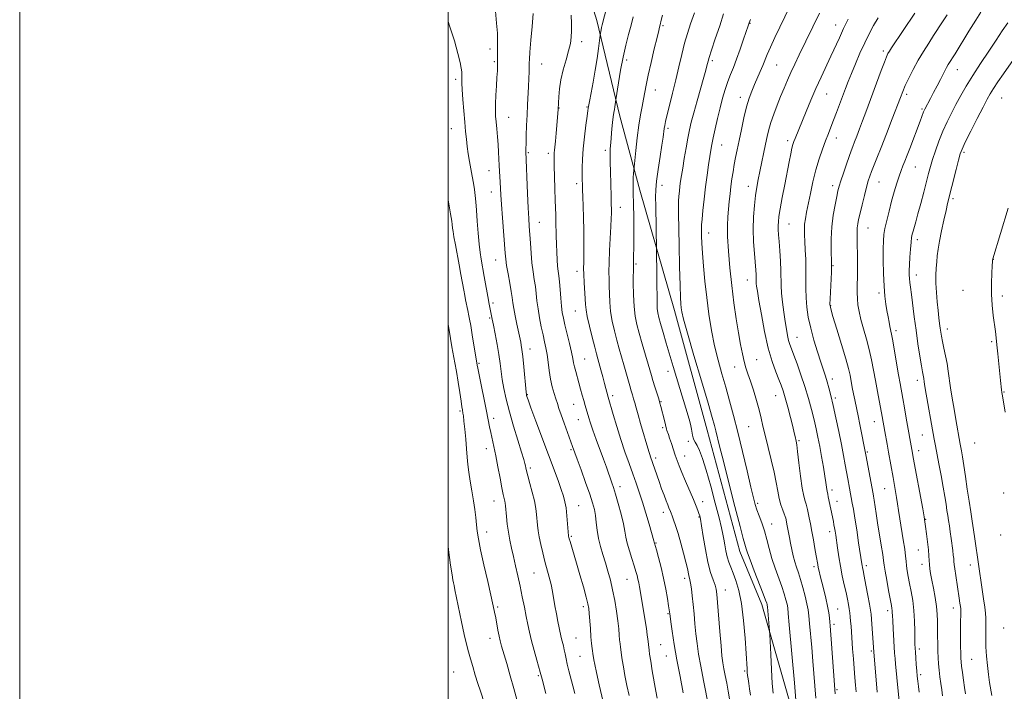
# Model space of a CAD drawing. Extents: x 2194800 to 2197700, y 294800 to 297700.
# Drawn here: x 2194800 to 2195260, y 296505 to 296819 of the extents above; entities that cross this region are included whole.
import ezdxf

# ---------------------------------------------------------------- set-up
doc = ezdxf.new("R2010")
doc.units = 0
doc.header["$MEASUREMENT"] = 0
for name, color, linetype, lineweight in [('BREAKLINE DTM HARD', 7, 'Continuous', 0), ('CONTOUR INDEX', 41, 'Continuous', 13), ('CONTOUR INTERMEDIATE', 44, 'Continuous', 0), ('GRID LINE', 7, 'Continuous', 0), ('SPOT ELEVATION DTM', 2, 'Continuous', 13)]:
    doc.layers.add(name, color=color, linetype=linetype, lineweight=lineweight)

msp = doc.modelspace()

# ---------------------------------------------------------------- linework, layer by layer
at = {"layer": 'BREAKLINE DTM HARD'}
for points in [[(2195029.09, 296958.98, 1037.76), (2195043.43, 296906.72, 1037.63), (2195052.85, 296870.41, 1037.59), (2195061.35, 296844.72, 1038.25), (2195069.41, 296818.6, 1039.54), (2195080.19, 296773.87, 1042.51), (2195089.6, 296739.32, 1044.63)], [(2195089.6, 296739.32, 1044.63), (2195105.73, 296683.08, 1047.47), (2195120.97, 296627.28, 1047.2), (2195136.22, 296570.6, 1047.38), (2195146.49, 296545.81, 1047.47), (2195159.93, 296498.87, 1049.42), (2195176.97, 296435.54, 1050.93), (2195192.19, 296385.5, 1051.02)]]:
    msp.add_polyline3d(points, dxfattribs=at)
at = {"layer": 'CONTOUR INDEX', "flags": 128}
for points, elevation in [([(2195075.414, 296829.912), (2195071.978, 296816.558), (2195071.716, 296815.405), (2195071.497, 296814.256), (2195071.097, 296811.768), (2195070.285, 296805.559), (2195069.623, 296800.858), (2195068.768, 296795.436), (2195067.767, 296789.846), (2195066.781, 296784.748), (2195065.999, 296780.83), (2195065.541, 296778.443), (2195065.249, 296776.602), (2195064.896, 296773.986), (2195064.327, 296769.662), (2195063.664, 296764.23), (2195063.104, 296758.677), (2195062.791, 296753.824), (2195062.677, 296749.825), (2195062.666, 296746.665), (2195062.681, 296744.238), (2195062.724, 296742.057), (2195062.815, 296739.541), (2195062.965, 296736.199), (2195063.139, 296731.908), (2195063.291, 296726.632), (2195063.382, 296720.509), (2195063.413, 296714.353), (2195063.394, 296709.15), (2195063.343, 296705.548), (2195063.316, 296702.845), (2195063.38, 296699.999), (2195063.573, 296696.282), (2195064.053, 296688.568), (2195064.207, 296685.8999), (2195064.461, 296683.49), (2195065.036, 296680.326), (2195066.066, 296675.762), (2195067.321, 296670.604), (2195068.48, 296666.024), (2195069.311, 296662.853), (2195069.94, 296660.559), (2195071.386, 296655.356), (2195072.274, 296652.104), (2195073.098, 296649.045), (2195074.785, 296642.656), (2195077.122, 296634.518), (2195078.777, 296628.919), (2195080.664, 296622.871), (2195082.6159, 296617.067), (2195084.52, 296611.7), (2195086.275, 296606.837), (2195087.821, 296602.456), (2195089.261, 296598.191), (2195090.737, 296593.591), (2195092.327, 296588.423), (2195093.852, 296583.35), (2195096.1431, 296575.583), (2195096.329, 296574.844), (2195096.399, 296574.494), (2195097.299, 296571.279), (2195098.26, 296567.746), (2195099.451, 296563.124), (2195100.645, 296558.016), (2195101.652, 296553.004), (2195102.4259, 296548.584), (2195102.962, 296545.232), (2195103.404, 296542.315), (2195103.503, 296541.448), (2195103.6521, 296540.304), (2195104.009, 296537.75), (2195104.663, 296533.279), (2195105.618, 296527.182), (2195106.858, 296519.952), (2195108.332, 296512.146), (2195109.839, 296504.571)], 1040), ([(2195141.262, 296819.075), (2195140.626, 296817.569), (2195140.082, 296816.083), (2195138.021, 296809.907), (2195136.426, 296805.233), (2195134.7671, 296800.611), (2195133.25, 296796.721), (2195131.879, 296793.346), (2195130.609, 296790.04), (2195129.395, 296786.424), (2195128.21, 296782.377), (2195127.0279, 296777.841), (2195125.848, 296772.873), (2195124.758, 296767.985), (2195123.869, 296763.802), (2195123.249, 296760.704), (2195122.778, 296758.097), (2195122.296, 296755.142), (2195121.679, 296751.189), (2195120.968, 296746.337), (2195120.243, 296740.873), (2195119.578, 296735.16), (2195119.025, 296729.865), (2195118.632, 296725.729), (2195118.427, 296723.214), (2195118.364, 296721.672), (2195118.381, 296720.175), (2195118.436, 296717.913), (2195118.569, 296714.563), (2195118.841, 296709.9181), (2195119.303, 296703.886), (2195119.962, 296696.825), (2195120.8119, 296689.207), (2195121.85, 296681.461), (2195123.08, 296673.85), (2195124.5061, 296666.598), (2195126.122, 296659.856), (2195127.865, 296653.483), (2195129.665, 296647.268), (2195131.475, 296640.953), (2195133.351, 296634.103), (2195135.377, 296626.236), (2195137.571, 296617.204), (2195139.695, 296608.176), (2195141.445, 296600.653), (2195142.624, 296595.69), (2195143.456, 296592.55), (2195144.273, 296590.0489), (2195145.323, 296587.215), (2195146.53, 296583.91), (2195147.736, 296580.208), (2195148.837, 296576.177), (2195149.944, 296571.876), (2195151.222, 296567.358), (2195152.766, 296562.717), (2195155.875, 296554.137), (2195156.998, 296550.739), (2195157.78, 296548.0249), (2195158.287, 296545.9501), (2195158.604, 296544.215), (2195158.902, 296541.523), (2195159.3691, 296536.326), (2195161.764, 296509.204), (2195162.616, 296499.112)], 1050), ([(2195218.025, 296822.078), (2195207.037, 296805.794), (2195206.113, 296804.362), (2195205.436, 296803.19), (2195204.76, 296801.701), (2195203.777, 296799.185), (2195202.274, 296795.1761), (2195195.087, 296775.7329), (2195193.58, 296771.69), (2195192.173, 296767.957), (2195190.911, 296764.652), (2195189.857, 296761.935), (2195189.023, 296759.823), (2195188.235, 296757.7781), (2195187.27, 296755.12), (2195185.9921, 296751.43), (2195184.611, 296747.334), (2195183.424, 296743.718), (2195182.636, 296741.163), (2195182.08, 296739.039), (2195181.494, 296736.413), (2195180.703, 296732.575), (2195179.864, 296727.716), (2195179.217, 296722.25), (2195178.938, 296716.639), (2195178.929, 296711.53), (2195179.098, 296705.2601), (2195179.094, 296703.506), (2195178.996, 296701.067), (2195178.378, 296688.517), (2195178.337, 296686.056), (2195178.695, 296683.905), (2195179.735, 296680.381), (2195181.592, 296674.39), (2195183.804, 296667.183), (2195185.76, 296660.601), (2195187.0041, 296656.0081), (2195187.712, 296652.878), (2195188.775, 296647.242), (2195189.382, 296644.152), (2195189.96, 296641.355), (2195190.962, 296636.827), (2195191.576, 296633.895), (2195192.365, 296629.875), (2195195.07, 296615.72), (2195198.453, 296597.5), (2195198.652, 296596.36), (2195198.94, 296594.566), (2195199.896, 296588.334), (2195200.603, 296583.8649), (2195202.308, 296573.457), (2195202.991, 296569.187), (2195203.399, 296566.397), (2195203.702, 296564.21), (2195204.14, 296561.397), (2195204.874, 296557.138), (2195205.748, 296552.262), (2195207.022, 296545.316), (2195207.281, 296543.8459), (2195207.3949, 296542.962), (2195207.452, 296542.05), (2195207.512, 296540.613), (2195207.629, 296538.181), (2195207.836, 296534.505), (2195208.546, 296523.072), (2195208.733, 296520.499), (2195208.961, 296517.931), (2195209.265, 296514.9501), (2195209.953, 296508.465), (2195210.242, 296505.508), (2195210.832, 296499.087)], 1060), ([(2195000, 296734.724), (2195000.148, 296733.914), (2195001.181, 296728.235), (2195001.766, 296724.927), (2195002.008, 296723.386), (2195002.169, 296721.666), (2195002.366, 296720.108), (2195002.775, 296717.557), (2195003.453, 296713.7999), (2195005.197, 296704.471), (2195006.013, 296699.968), (2195007.31, 296692.677), (2195007.776, 296690.157), (2195008.16, 296688.195), (2195009.205, 296683.194), (2195009.772, 296680.632), (2195010.093, 296679.021), (2195010.594, 296676.191), (2195011.343, 296671.716), (2195013.67, 296657.611), (2195013.936, 296656.203), (2195014.544, 296653.143), (2195017.99, 296636.154), (2195019.446, 296628.811), (2195020.01, 296626.082), (2195021.438, 296619.529), (2195022.331, 296615.187), (2195023.323, 296610.028), (2195024.311, 296604.757), (2195025.172, 296600.26), (2195025.811, 296597.194), (2195026.528, 296594.098), (2195026.703, 296593.1), (2195026.84, 296591.852), (2195027.274, 296586.969), (2195027.658, 296583.352), (2195028.18, 296579.523), (2195028.847, 296575.832), (2195029.644, 296572.153), (2195030.5451, 296568.24), (2195031.5249, 296563.914), (2195032.559, 296559.239), (2195033.619, 296554.346), (2195034.675, 296549.385), (2195035.67, 296544.5929), (2195036.543, 296540.227), (2195037.274, 296536.418), (2195038.008, 296532.791), (2195038.932, 296528.842), (2195040.148, 296524.298), (2195041.435, 296519.797), (2195043.085, 296514.142), (2195043.946, 296510.866), (2195045.67, 296504.174)], 1030)]:
    msp.add_lwpolyline(points, dxfattribs=dict(at, elevation=elevation))
at = {"layer": 'CONTOUR INTERMEDIATE', "flags": 128}
for points, elevation in [([(2195159.542, 296825.218), (2195152.602, 296810.712), (2195150.507, 296806.191), (2195149.043, 296802.79), (2195146.993, 296797.635), (2195145.793, 296794.827), (2195143.081, 296788.681), (2195141.812, 296785.6299), (2195140.607, 296782.291), (2195139.406, 296778.223), (2195138.174, 296773.182), (2195136.975, 296767.7099), (2195135.902, 296762.545), (2195135.0189, 296758.239), (2195134.295, 296754.61), (2195133.672, 296751.291), (2195133.105, 296747.972), (2195132.585, 296744.584), (2195132.1169, 296741.114), (2195131.7, 296737.565), (2195131.3219, 296733.9899), (2195130.97, 296730.456), (2195130.649, 296726.913), (2195130.455, 296722.848), (2195130.507, 296717.632), (2195130.889, 296710.855), (2195131.562, 296702.993), (2195132.457, 296694.74), (2195133.498, 296686.722), (2195134.592, 296679.296), (2195135.643, 296672.748), (2195136.578, 296667.294), (2195137.427, 296662.854), (2195138.248, 296659.279), (2195139.099, 296656.339), (2195140.06, 296653.497), (2195141.2161, 296650.138), (2195142.598, 296645.864), (2195144.031, 296641.141), (2195145.289, 296636.655), (2195146.23, 296632.845), (2195147.059, 296629.175), (2195148.066, 296624.863), (2195150.961, 296613.3551), (2195152.312, 296607.573), (2195153.264, 296602.7139), (2195153.961, 296598.7171), (2195154.637, 296595.3359), (2195155.4579, 296592.389), (2195156.312, 296589.933), (2195157.019, 296588.083), (2195157.45, 296586.886), (2195157.679, 296586.095), (2195157.832, 296585.398), (2195158.256, 296583.312), (2195158.565, 296581.699), (2195159.405, 296577.137), (2195159.928, 296574.382), (2195160.516, 296571.468), (2195161.17, 296568.5469), (2195161.893, 296565.774), (2195162.69, 296563.217), (2195163.5801, 296560.577), (2195164.582, 296557.468), (2195165.686, 296553.671), (2195166.753, 296549.656), (2195167.613, 296546.06), (2195168.154, 296543.255), (2195168.5, 296540.544), (2195168.83, 296536.963), (2195169.8121, 296525.708), (2195170.344, 296519.37), (2195170.807, 296513.55), (2195171.688, 296501.969)], 1052), ([(2195022.195, 296822.971), (2195022.692, 296817.306), (2195023.054, 296812.679), (2195023.176, 296809.209), (2195023.141, 296806.627), (2195023.075, 296804.568), (2195023.075, 296802.713), (2195023.156, 296799.194), (2195023.139, 296797.34), (2195023.048, 296795.075), (2195022.869, 296792.037), (2195022.606, 296788.053), (2195022.333, 296783.683), (2195022.147, 296779.674), (2195022.119, 296776.547), (2195022.236, 296773.925), (2195022.463, 296771.209), (2195022.76, 296767.952), (2195023.076, 296764.32), (2195023.358, 296760.633), (2195023.567, 296757.156), (2195023.877, 296750.944), (2195024.05, 296748.171), (2195024.399, 296743.029), (2195024.725, 296737.184), (2195025.012, 296732.638), (2195025.444, 296726.473), (2195026.652, 296709.963), (2195026.929, 296707.097), (2195027.359, 296704.139), (2195028.046, 296700.234), (2195028.841, 296695.905), (2195029.5331, 296692.016), (2195029.978, 296689.154), (2195030.313, 296686.789), (2195030.742, 296684.113), (2195031.406, 296680.585), (2195032.182, 296676.735), (2195033.948, 296668.308), (2195034.207, 296666.928), (2195034.514, 296664.86), (2195034.897, 296661.576), (2195035.366, 296656.855), (2195036.467, 296644.927), (2195036.589, 296643.869), (2195036.673, 296643.4769), (2195036.839, 296642.96), (2195037.404, 296641.375), (2195038.735, 296637.737), (2195041.045, 296631.475), (2195046.868, 296615.779), (2195051.384, 296603.65), (2195052.89, 296599.497), (2195053.929, 296596.404), (2195054.62, 296593.765), (2195055.11, 296590.874), (2195055.514, 296587.2781), (2195055.842, 296583.543), (2195056.282, 296577.915), (2195056.33, 296577.579), (2195056.411, 296577.22), (2195056.603, 296576.509), (2195056.996, 296575.156), (2195059.957, 296565.162), (2195061.567, 296559.666), (2195063.2049, 296554.001), (2195064.5461, 296549.252), (2195065.354, 296546.143), (2195065.759, 296543.957), (2195065.981, 296541.621), (2195066.459, 296534.507), (2195066.745, 296530.752), (2195067.05, 296527.63), (2195067.338, 296525.236), (2195067.808, 296521.805), (2195067.923, 296521.073), (2195068.1279, 296519.911), (2195068.561, 296517.748), (2195069.375, 296513.968), (2195070.638, 296508.305), (2195074.276, 296492.3239)], 1034), ([(2195039.815, 296821.812), (2195039.266, 296815.854), (2195038.706, 296809.349), (2195038.264, 296803.884), (2195038.03, 296800.583), (2195037.942, 296798.708), (2195037.9, 296797.057), (2195037.82, 296794.6649), (2195037.693, 296791.506), (2195037.528, 296787.79), (2195037.123, 296779.263), (2195036.912, 296774.509), (2195036.716, 296769.545), (2195036.554, 296764.88), (2195036.443, 296761.124), (2195036.3971, 296758.713), (2195036.396, 296757.385), (2195037.186, 296737.848), (2195037.482, 296731.07), (2195037.731, 296726.15), (2195037.951, 296722.465), (2195038.4369, 296714.6431), (2195038.766, 296709.941), (2195039.19, 296705.342), (2195039.715, 296701.269), (2195040.272, 296697.653), (2195040.77, 296694.3031), (2195041.156, 296691.028), (2195041.527, 296687.628), (2195042.02, 296683.904), (2195042.726, 296679.766), (2195043.557, 296675.554), (2195044.38, 296671.721), (2195045.091, 296668.556), (2195045.695, 296665.703), (2195046.226, 296662.645), (2195046.723, 296659.015), (2195047.253, 296655.043), (2195047.89, 296651.11), (2195048.677, 296647.54), (2195049.532, 296644.428), (2195050.341, 296641.813), (2195051.047, 296639.626), (2195051.808, 296637.37), (2195052.839, 296634.445), (2195054.261, 296630.495), (2195058.198, 296619.611), (2195060.309, 296613.724), (2195062.139, 296608.668), (2195064.25, 296602.803), (2195066.162, 296597.379), (2195067.504, 296593.319), (2195068.347, 296590.214), (2195068.868, 296587.323), (2195069.245, 296584.06), (2195069.646, 296580.453), (2195070.235, 296576.6851), (2195071.131, 296572.902), (2195072.25, 296569.1091), (2195073.463, 296565.276), (2195074.655, 296561.35), (2195075.792, 296557.197), (2195076.855, 296552.662), (2195077.821, 296547.696), (2195078.646, 296542.691), (2195079.277, 296538.145), (2195079.689, 296534.446), (2195079.943, 296531.531), (2195080.126, 296529.229), (2195080.307, 296527.378), (2195080.486, 296525.8751), (2195080.79, 296523.493), (2195080.989, 296522.065), (2195081.332, 296519.887), (2195081.889, 296516.637), (2195082.635, 296512.545), (2195083.527, 296507.979), (2195084.537, 296503.212)], 1036), ([(2195057.475, 296821.11), (2195057.609, 296817.187), (2195057.696, 296813.833), (2195057.56, 296810.849), (2195057.115, 296807.853), (2195056.303, 296804.417), (2195055.126, 296800.252), (2195053.831, 296795.627), (2195052.731, 296790.95), (2195052.057, 296786.613), (2195051.735, 296782.936), (2195051.609, 296780.22), (2195051.472, 296777.046), (2195050.462, 296765.94), (2195050.113, 296762.263), (2195049.669, 296757.987), (2195049.558, 296756.7849), (2195049.504, 296755.604), (2195049.511, 296753.779), (2195049.585, 296750.595), (2195049.724, 296745.666), (2195049.9, 296739.923), (2195050.076, 296734.624), (2195050.337, 296727.7), (2195050.416, 296724.877), (2195050.516, 296717.973), (2195050.599, 296714.144), (2195050.742, 296710.3491), (2195050.937, 296706.833), (2195051.17, 296703.85), (2195051.429, 296701.505), (2195051.709, 296699.301), (2195052.007, 296696.59), (2195052.322, 296692.957), (2195052.65, 296688.908), (2195052.989, 296685.184), (2195053.357, 296682.268), (2195053.848, 296679.628), (2195054.578, 296676.472), (2195056.71, 296667.72), (2195057.657, 296663.656), (2195058.258, 296660.756), (2195058.65, 296658.665), (2195059.051, 296656.773), (2195059.628, 296654.587), (2195061.141, 296649.331), (2195061.929, 296646.452), (2195062.685, 296643.618), (2195063.39, 296641.027), (2195064.031, 296638.814), (2195065.806, 296632.995), (2195066.579, 296630.532), (2195067.69, 296627.237), (2195069.226, 296622.925), (2195072.619, 296613.614), (2195073.942, 296609.917), (2195076.4669, 296602.698), (2195077.21, 296600.465), (2195078.169, 296597.352), (2195079.438, 296592.988), (2195080.788, 296588.065), (2195081.911, 296583.542), (2195082.607, 296580.098), (2195083.1, 296577.29), (2195083.721, 296574.398), (2195084.702, 296570.9161), (2195085.872, 296567.206), (2195086.962, 296563.85), (2195087.764, 296561.275), (2195088.313, 296559.309), (2195088.708, 296557.629), (2195089.04, 296555.937), (2195089.373, 296554.032), (2195091.419, 296542.0389), (2195092.044, 296538.215), (2195092.614, 296534.591), (2195093.055, 296531.624), (2195093.317, 296529.641), (2195093.444, 296528.443), (2195093.563, 296527.126), (2195093.868, 296524.4991), (2195094.136, 296522.519), (2195094.627, 296519.354), (2195095.386, 296514.839), (2195097.047, 296505.329), (2195097.632, 296502.069)], 1038), ([(2195086.473, 296820.347), (2195085.443, 296816.463), (2195084.268, 296812.104), (2195083.003, 296807.133), (2195081.741, 296801.511), (2195080.573, 296795.372), (2195079.591, 296789.549), (2195078.3381, 296781.521), (2195078.043, 296779.354), (2195077.869, 296778.2519), (2195077.66, 296777.054), (2195077.42, 296775.587), (2195077.153, 296773.618), (2195076.866, 296771.006), (2195076.5659, 296767.9561), (2195075.9849, 296761.67), (2195075.762, 296758.732), (2195075.648, 296755.954), (2195075.671, 296753.2861), (2195075.919, 296747.131), (2195076.023, 296743.16), (2195076.156, 296735.577), (2195076.211, 296733.168), (2195076.298, 296730.176), (2195076.311, 296728.562), (2195076.256, 296726.166), (2195076.082, 296722.4519), (2195075.421, 296711.156), (2195075.17, 296705.573), (2195075.112, 296701.249), (2195075.185, 296697.805), (2195075.2889, 296694.561), (2195075.366, 296690.963), (2195075.53, 296686.968), (2195075.94, 296682.66), (2195076.703, 296678.144), (2195077.723, 296673.606), (2195078.8521, 296669.247), (2195079.966, 296665.219), (2195082.092, 296657.804), (2195084.868, 296647.947), (2195085.557, 296645.62), (2195086.141, 296643.696), (2195086.669, 296641.911), (2195087.203, 296639.988), (2195087.852, 296637.607), (2195088.74, 296634.439), (2195089.926, 296630.342), (2195093.78, 296617.244), (2195094.196, 296615.886), (2195094.577, 296614.7311), (2195098.581, 296603.188), (2195099.743, 296599.899), (2195100.855, 296596.813), (2195101.82, 296594.207), (2195102.566, 296592.28), (2195103.116, 296590.934), (2195103.817, 296589.263), (2195104.139, 296588.45), (2195104.605, 296587.238), (2195105.314, 296585.348), (2195106.262, 296582.6361), (2195107.421, 296578.996), (2195108.732, 296574.474), (2195110.021, 296569.727), (2195111.082, 296565.563), (2195111.768, 296562.597), (2195112.428, 296559.4), (2195112.943, 296557.3409), (2195113.265, 296555.684), (2195113.65, 296553.132), (2195114.07, 296549.772), (2195114.49, 296545.8), (2195114.886, 296541.407), (2195115.288, 296536.788), (2195115.742, 296532.134), (2195116.297, 296527.53), (2195117.0319, 296522.617), (2195118.031, 296516.927), (2195119.319, 296510.2599), (2195121.839, 296497.738)], 1042), ([(2195100.191, 296821.065), (2195099.595, 296818.834), (2195099.0449, 296816.554), (2195098.753, 296815.453), (2195098.366, 296813.904), (2195097.59, 296810.685), (2195096.333, 296805.381), (2195094.859, 296799.029), (2195093.518, 296793.026), (2195092.566, 296788.429), (2195091.301, 296781.803), (2195090.626, 296778.49), (2195089.874, 296774.577), (2195089.093, 296769.725), (2195088.3341, 296763.859), (2195087.671, 296757.957), (2195086.703, 296748.53), (2195086.58, 296747.159), (2195086.453, 296745.314), (2195086.386, 296743.225), (2195086.422, 296740.951), (2195086.523, 296737.861), (2195086.631, 296733.153), (2195086.7, 296726.442), (2195086.724, 296719.022), (2195086.708, 296712.602), (2195086.659, 296708.477), (2195086.598, 296706.273), (2195086.549, 296705.199), (2195086.53, 296704.454), (2195086.524, 296696.026), (2195086.599, 296690.445), (2195086.8431, 296684.993), (2195087.34, 296680.5271), (2195088.125, 296676.607), (2195089.224, 296672.47), (2195090.612, 296667.619), (2195094.954, 296652.7421), (2195095.668, 296650.388), (2195096.567, 296647.543), (2195098.377, 296641.853), (2195098.97, 296639.884), (2195099.414, 296638.267), (2195101.07, 296631.721), (2195101.574, 296629.661), (2195102.037, 296627.659), (2195102.198, 296627.101), (2195102.881, 296625.211), (2195103.489, 296623.472), (2195104.297, 296621.056), (2195106.115, 296615.554), (2195106.948, 296613.137), (2195107.885, 296610.632), (2195109.159, 296607.483), (2195110.9, 296603.361), (2195114.576, 296594.78), (2195115.84, 296591.771), (2195116.664, 296589.723), (2195117.174, 296588.351), (2195117.503, 296587.2621), (2195117.824, 296585.647), (2195118.314, 296582.59), (2195119.108, 296577.542), (2195120.154, 296571.416), (2195121.355, 296565.492), (2195122.606, 296560.794), (2195123.759, 296557.333), (2195124.663, 296554.868), (2195125.22, 296552.997), (2195125.5689, 296550.689), (2195125.907, 296546.754), (2195126.939, 296533.162), (2195127.474, 296526.518), (2195127.917, 296521.851), (2195128.33, 296518.612), (2195128.812, 296515.794), (2195129.428, 296512.594), (2195130.126, 296509.039), (2195130.823, 296505.362), (2195131.465, 296501.72)], 1044), ([(2195115.041, 296822.245), (2195113.2331, 296817.105), (2195111.7581, 296812.562), (2195110.436, 296807.947), (2195109.112, 296802.734), (2195107.741, 296796.9671), (2195106.3051, 296790.831), (2195104.821, 296784.596), (2195101.624, 296771.37), (2195101.231, 296769.58), (2195100.998, 296768.216), (2195100.456, 296764.151), (2195099.908, 296760.366), (2195099.081, 296755.002), (2195098.1669, 296748.9921), (2195097.419, 296743.562), (2195097.027, 296739.528), (2195096.925, 296736.087), (2195096.986, 296732.024), (2195097.39, 296711.378), (2195097.522, 296699.693), (2195097.564, 296694.493), (2195097.587, 296690.139), (2195097.626, 296686.703), (2195097.73, 296684.062), (2195097.957, 296681.991), (2195098.409, 296679.881), (2195099.201, 296677.023), (2195100.399, 296672.914), (2195101.89, 296667.873), (2195105.137, 296657.006), (2195108.263, 296646.655), (2195111.055, 296637.49), (2195112.126, 296633.908), (2195112.883, 296631.253), (2195113.38, 296629.295), (2195113.6989, 296627.707), (2195114.137, 296624.864), (2195114.42, 296623.6991), (2195114.847, 296622.732), (2195115.463, 296621.667), (2195116.307, 296620.132), (2195117.417, 296617.737), (2195118.834, 296614.027), (2195120.602, 296608.53), (2195122.692, 296601.131), (2195124.8, 296593.137), (2195126.55, 296586.216), (2195127.674, 296581.577), (2195128.324, 296578.609), (2195128.757, 296576.245), (2195129.195, 296573.642), (2195129.704, 296570.844), (2195130.317, 296568.118), (2195131.065, 296565.635), (2195131.981, 296563.167), (2195133.097, 296560.3901), (2195134.411, 296556.954), (2195135.7791, 296552.402), (2195137.022, 296546.249), (2195137.994, 296538.37), (2195138.699, 296530.061), (2195139.173, 296522.978), (2195139.627, 296515.667), (2195139.755, 296514.022), (2195139.908, 296512.593), (2195140.125, 296510.996), (2195140.43, 296508.956), (2195140.8361, 296506.324), (2195141.29, 296503.457)], 1046), ([(2195128.699, 296821.673), (2195126.844, 296816.19), (2195124.779, 296810.02), (2195123.024, 296804.705), (2195121.967, 296801.388), (2195121.452, 296799.623), (2195120.904, 296797.4), (2195120.387, 296795.458), (2195119.444, 296792.093), (2195116.279, 296781.013), (2195114.725, 296775.43), (2195113.597, 296771.093), (2195112.773, 296767.466), (2195112.027, 296763.656), (2195111.193, 296759.05), (2195110.336, 296754.138), (2195109.579, 296749.686), (2195109.014, 296746.257), (2195108.608, 296743.602), (2195108.2941, 296741.2661), (2195108.022, 296738.892), (2195107.801, 296736.497), (2195107.655, 296734.193), (2195107.601, 296731.856), (2195107.636, 296728.425), (2195107.931, 296713.72), (2195108.1441, 296703.644), (2195108.355, 296694.87), (2195108.537, 296689.266), (2195108.707, 296686.188), (2195108.889, 296684.364), (2195109.185, 296682.478), (2195109.992, 296679.044), (2195111.782, 296672.531), (2195114.791, 296662.173), (2195118.313, 296650.262), (2195121.405, 296639.854), (2195123.364, 296633.22), (2195124.432, 296629.4841), (2195125.086, 296626.982), (2195126.84, 296619.773), (2195128.574, 296612.759), (2195131.117, 296602.638), (2195133.944, 296591.521), (2195136.361, 296582.159), (2195137.8511, 296576.593), (2195138.594, 296574.007), (2195138.945, 296572.874), (2195139.252, 296571.802), (2195139.841, 296569.958), (2195141.031, 296566.646), (2195142.985, 296561.536), (2195147.169, 296550.807), (2195148.31, 296547.806), (2195148.807, 296546.395), (2195148.961, 296545.839), (2195149.03, 296545.452), (2195149.107, 296544.722), (2195150.099, 296533.474), (2195150.205, 296531.7459), (2195150.67, 296522.492), (2195151.047, 296515.358), (2195151.428, 296508.866), (2195151.77, 296504.407)], 1048), ([(2195173.471, 296822.086), (2195163.903, 296802.498), (2195161.875, 296798.27), (2195160.079, 296794.386), (2195158.446, 296790.662), (2195156.889, 296786.942), (2195155.314, 296783.075), (2195153.672, 296778.983), (2195152.091, 296774.876), (2195150.741, 296771.034), (2195149.734, 296767.623), (2195148.947, 296764.348), (2195148.2, 296760.797), (2195145.614, 296748.14), (2195144.874, 296744.384), (2195144.227, 296740.757), (2195143.6389, 296736.799), (2195143.095, 296732.158), (2195142.687, 296726.8959), (2195142.5279, 296721.182), (2195142.686, 296715.262), (2195143.036, 296709.686), (2195143.668, 296701.9), (2195143.813, 296699.878), (2195143.877, 296698.579), (2195143.91, 296696.7391), (2195143.962, 296695.801), (2195144.108, 296694.507), (2195144.4661, 296692.133), (2195145.168, 296687.846), (2195146.304, 296681.199), (2195147.792, 296673.29), (2195149.505, 296665.602), (2195151.309, 296659.328), (2195153.032, 296654.513), (2195154.494, 296650.909), (2195155.585, 296648.177), (2195156.488, 296645.604), (2195157.457, 296642.381), (2195158.661, 296638.003), (2195159.929, 296633.183), (2195161.005, 296628.934), (2195161.699, 296626.025), (2195162.088, 296624.241), (2195162.521, 296622.132), (2195162.796, 296620.456), (2195163.23, 296617.205), (2195163.877, 296611.8961), (2195164.652, 296605.679), (2195165.437, 296600.108), (2195166.131, 296596.365), (2195166.71, 296594.129), (2195167.169, 296592.705), (2195167.518, 296591.474), (2195167.826, 296590.132), (2195168.636, 296586.228), (2195169.209, 296583.407), (2195169.881, 296579.952), (2195170.622, 296575.944), (2195171.342, 296571.907), (2195171.9351, 296568.479), (2195172.604, 296564.458), (2195172.872, 296563.023), (2195173.238, 296561.336), (2195173.759, 296559.154), (2195174.483, 296556.291), (2195175.4151, 296552.6801), (2195176.401, 296548.744), (2195177.243, 296545.025), (2195177.795, 296541.9561), (2195178.109, 296539.522), (2195178.29, 296537.599), (2195178.434, 296535.909), (2195178.621, 296533.568), (2195178.925, 296529.536), (2195180.651, 296506.071), (2195180.812, 296504.038)], 1054), ([(2195186.91, 296819.195), (2195184.736, 296814.852), (2195182.731, 296810.59), (2195178.797, 296801.905), (2195174.228, 296792.157), (2195171.8039, 296786.844), (2195169.414, 296781.344), (2195167.2, 296776.057), (2195162.027, 296763.445), (2195161.483, 296762.046), (2195161.046, 296760.687), (2195160.599, 296758.896), (2195160.039, 296756.261), (2195159.314, 296752.605), (2195157.246, 296741.953), (2195156.084, 296735.887), (2195155.12, 296730.6571), (2195154.52, 296727.024), (2195154.237, 296724.618), (2195154.166, 296722.782), (2195154.22, 296720.905), (2195154.373, 296718.547), (2195154.613, 296715.316), (2195154.918, 296711.012), (2195155.216, 296706.218), (2195155.4231, 296701.714), (2195155.55, 296694.764), (2195155.745, 296691.222), (2195156.191, 296686.955), (2195156.803, 296682.345), (2195157.449, 296677.984), (2195158.025, 296674.345), (2195158.546, 296671.431), (2195159.0531, 296669.124), (2195159.609, 296667.219), (2195160.355, 296665.159), (2195161.455, 296662.295), (2195163.002, 296658.172), (2195164.817, 296653.103), (2195166.654, 296647.592), (2195168.306, 296642.093), (2195169.731, 296636.861), (2195170.925, 296632.1), (2195171.9029, 296627.903), (2195172.75, 296623.913), (2195173.569, 296619.658), (2195174.43, 296614.861), (2195175.255, 296610.017), (2195175.937, 296605.813), (2195176.394, 296602.775), (2195176.845, 296599.536), (2195176.985, 296598.758), (2195177.319, 296597.326), (2195177.578, 296596.104), (2195179.924, 296584.632), (2195180.221, 296583.066), (2195180.483, 296581.582), (2195180.732, 296580.042), (2195181.01, 296578.161), (2195181.845, 296572.199), (2195182.46, 296568.117), (2195183.221, 296563.696), (2195184.116, 296559.2469), (2195185.045, 296555.038), (2195185.885, 296551.327), (2195186.542, 296548.299), (2195187.027, 296545.84), (2195187.38, 296543.7631), (2195187.639, 296541.885), (2195187.838, 296540.029), (2195188.009, 296538.018), (2195188.183, 296535.68), (2195188.939, 296525.0961), (2195189.285, 296520.462), (2195189.64, 296515.877), (2195189.977, 296511.7189), (2195190.284, 296508.098), (2195190.556, 296505.059)], 1056), ([(2195200.793, 296819.856), (2195198.729, 296816.286), (2195196.671, 296812.418), (2195194.555, 296808.101), (2195192.359, 296803.29), (2195190.228, 296798.382), (2195188.354, 296793.8831), (2195186.857, 296790.135), (2195185.59, 296786.813), (2195181.471, 296775.701), (2195180.066, 296771.996), (2195178.811, 296768.781), (2195177.607, 296765.749), (2195176.311, 296762.448), (2195174.827, 296758.519), (2195173.249, 296753.948), (2195171.717, 296748.811), (2195170.351, 296743.263), (2195169.178, 296737.772), (2195167.438, 296729.004), (2195166.877, 296725.949), (2195166.525, 296723.395), (2195166.376, 296721.011), (2195166.396, 296718.441), (2195166.546, 296715.324), (2195166.778, 296711.419), (2195167.008, 296706.97), (2195167.1431, 296702.338), (2195167.133, 296697.816), (2195167.092, 296693.4089), (2195167.18, 296689.05), (2195167.537, 296684.649), (2195168.236, 296680.015), (2195169.3329, 296674.932), (2195170.826, 296669.338), (2195172.488, 296663.774), (2195174.034, 296658.932), (2195175.249, 296655.292), (2195176.202, 296652.472), (2195177.033, 296649.878), (2195177.871, 296646.961), (2195178.797, 296643.35), (2195179.883, 296638.719), (2195181.158, 296632.931), (2195182.493, 296626.6), (2195183.717, 296620.527), (2195184.7, 296615.352), (2195185.468, 296611.072), (2195186.613, 296604.552), (2195187.441, 296600.075), (2195188.776, 296593.205), (2195189.285, 296590.332), (2195189.964, 296586.183), (2195190.822, 296580.604), (2195191.716, 296574.627), (2195193.157, 296564.829), (2195193.304, 296563.958), (2195193.474, 296563.109), (2195193.776, 296561.655), (2195194.316, 296558.996), (2195195.142, 296554.831), (2195196.0711, 296550.065), (2195196.861, 296545.906), (2195197.338, 296543.1821), (2195197.59, 296541.212), (2195197.77, 296538.936), (2195198.808, 296523.491), (2195198.958, 296521.88), (2195200.442, 296504.8899)], 1058), ([(2195233.083, 296821.321), (2195230.831, 296817.93), (2195226.76, 296811.587), (2195224.44, 296808.045), (2195221.955, 296804.17), (2195219.472, 296800.028), (2195217.155, 296795.7411), (2195215.132, 296791.662), (2195213.5281, 296788.201), (2195212.362, 296785.509), (2195211.253, 296782.711), (2195207.433, 296772.693), (2195204.764, 296765.743), (2195202.231, 296759.226), (2195200.2499, 296754.237), (2195197.743, 296748.025), (2195196.946, 296745.902), (2195196.236, 296743.7049), (2195195.437, 296740.829), (2195194.432, 296736.91), (2195193.357, 296732.552), (2195192.408, 296728.599), (2195191.739, 296725.68), (2195191.3301, 296723.56), (2195191.1159, 296721.789), (2195191.036, 296719.915), (2195191.043, 296717.481), (2195191.094, 296714.0301), (2195191.147, 296709.325), (2195191.176, 296704.017), (2195191.16, 296698.979), (2195191.094, 296694.875), (2195191.053, 296691.544), (2195191.127, 296688.615), (2195191.404, 296685.7339), (2195191.948, 296682.607), (2195192.818, 296678.956), (2195194.025, 296674.605), (2195195.39, 296669.791), (2195196.688, 296664.853), (2195197.752, 296660.046), (2195198.655, 296655.284), (2195199.53, 296650.399), (2195200.468, 296645.339), (2195202.707, 296633.597), (2195203.944, 296626.661), (2195205.0391, 296620.75), (2195205.731, 296616.945), (2195207.82, 296605.128), (2195208.989, 296598.644), (2195209.484, 296595.754), (2195209.936, 296592.889), (2195210.419, 296589.707), (2195211.023, 296585.822), (2195212.6, 296576.038), (2195213.2631, 296571.618), (2195213.661, 296568.3971), (2195213.893, 296566.027), (2195214.113, 296563.922), (2195214.451, 296561.582), (2195214.93, 296558.841), (2195215.548, 296555.619), (2195216.281, 296551.864), (2195217.005, 296547.622), (2195217.572, 296542.971), (2195217.878, 296538.072), (2195217.989, 296533.447), (2195218.014, 296529.704), (2195218.047, 296527.216), (2195218.115, 296525.414), (2195218.231, 296523.4899), (2195218.402, 296520.856), (2195218.611, 296517.794), (2195218.837, 296514.806), (2195219.067, 296512.252), (2195219.324, 296509.938), (2195219.641, 296507.531), (2195220.035, 296504.817)], 1062), ([(2195248.855, 296822.487), (2195246.421, 296818.753), (2195243.211, 296813.607), (2195236.749, 296803.098), (2195233.566, 296797.983), (2195232.76, 296796.614), (2195231.988, 296795.156), (2195229.888, 296790.993), (2195228.372, 296788.052), (2195226.736, 296784.927), (2195225.262, 296782.142), (2195222.578, 296777.197), (2195222.3141, 296776.642), (2195222.043, 296775.974), (2195220.4081, 296771.543), (2195215.571, 296758.798), (2195214.372, 296755.68), (2195213.309, 296752.958), (2195212.404, 296750.681), (2195211.559, 296748.483), (2195210.643, 296745.89), (2195209.562, 296742.547), (2195208.359, 296738.56), (2195207.115, 296734.153), (2195205.912, 296729.583), (2195204.851, 296725.231), (2195204.038, 296721.512), (2195203.543, 296718.606), (2195203.305, 296715.751), (2195203.229, 296711.954), (2195203.24, 296706.573), (2195203.3499, 296700.382), (2195203.59, 296694.508), (2195203.975, 296689.82), (2195204.458, 296686.148), (2195204.972, 296683.059), (2195205.462, 296680.223), (2195205.909, 296677.696), (2195206.302, 296675.633), (2195207.062, 296672.103), (2195207.651, 296668.997), (2195208.491, 296664.144), (2195210.358, 296653.082), (2195211.075, 296648.994), (2195212.348, 296642.024), (2195213.138, 296637.603), (2195213.977, 296632.823), (2195216.805, 296616.4389), (2195217.181, 296614.386), (2195221.641, 296590.546), (2195222.338, 296586.717), (2195222.7129, 296584.405), (2195223.014, 296582.152), (2195223.427, 296578.8749), (2195223.89, 296575.003), (2195224.278, 296571.342), (2195224.5011, 296568.501), (2195224.623, 296566.319), (2195224.746, 296564.438), (2195224.961, 296562.506), (2195225.323, 296560.202), (2195225.876, 296557.213), (2195226.628, 296553.37), (2195227.423, 296549.089), (2195228.069, 296544.934), (2195228.423, 296541.313), (2195228.554, 296538.024), (2195228.602, 296531.127), (2195228.649, 296527.4519), (2195228.7309, 296523.974), (2195228.857, 296520.892), (2195229.046, 296518.035), (2195229.316, 296515.145), (2195229.675, 296512.042), (2195230.0881, 296508.869), (2195230.509, 296505.853), (2195230.912, 296503.12)], 1064), ([(2195000, 296818.117), (2195000.738, 296816.077), (2195002.96, 296809.051), (2195004.615, 296803.152), (2195005.632, 296798.971), (2195006.155, 296796.27), (2195006.385, 296794.601), (2195006.491, 296793.547), (2195006.5241, 296792.805), (2195006.505, 296792.1), (2195006.466, 296791.118), (2195006.4759, 296789.377), (2195006.614, 296786.352), (2195006.93, 296781.773), (2195007.358, 296776.368), (2195007.8011, 296771.12), (2195008.189, 296766.773), (2195008.559, 296763.13), (2195008.974, 296759.758), (2195009.478, 296756.307), (2195010.053, 296752.778), (2195010.664, 296749.253), (2195011.274, 296745.82), (2195011.838, 296742.573), (2195012.305, 296739.6091), (2195012.65, 296736.901), (2195012.935, 296733.925), (2195013.246, 296730.034), (2195013.644, 296724.865), (2195014.102, 296719.2), (2195014.567, 296714.107), (2195015.011, 296710.307), (2195015.5, 296707.145), (2195016.9191, 296699.086), (2195018.844, 296688.013), (2195019.057, 296686.85), (2195020.685, 296679.153), (2195021.247, 296676.307), (2195022.036, 296672.164), (2195022.916, 296667.298), (2195023.706, 296662.506), (2195024.286, 296658.376), (2195024.765, 296654.656), (2195025.314, 296650.884), (2195026.089, 296646.645), (2195027.192, 296641.701), (2195028.71, 296635.859), (2195030.6469, 296629.149), (2195032.6679, 296622.488), (2195034.35, 296617.016), (2195035.384, 296613.556), (2195035.904, 296611.6631), (2195036.154, 296610.576), (2195036.361, 296609.583), (2195036.692, 296608.1669), (2195037.297, 296605.86), (2195038.2549, 296602.389), (2195039.359, 296598.26), (2195040.331, 296594.176), (2195040.964, 296590.69), (2195041.323, 296587.7599), (2195041.754, 296582.796), (2195042.056, 296580.278), (2195042.546, 296577.353), (2195043.288, 296573.828), (2195044.2221, 296569.913), (2195045.258, 296565.923), (2195047.289, 296558.521), (2195048.123, 296555.13), (2195048.767, 296551.892), (2195049.896, 296545.186), (2195050.596, 296541.444), (2195051.324, 296537.795), (2195052.682, 296531.081), (2195052.991, 296529.753), (2195053.846, 296526.524), (2195054.289, 296524.659), (2195054.683, 296522.672), (2195055.104, 296520.452), (2195055.658, 296517.849), (2195056.417, 296514.774), (2195058.243, 296507.816), (2195059.1571, 296504.206)], 1032), ([(2195261.331, 296817.475), (2195258.823, 296813.793), (2195256.014, 296809.473), (2195252.513, 296804.214), (2195248.668, 296798.47), (2195245.011, 296792.883), (2195241.953, 296787.946), (2195239.406, 296783.55), (2195237.16, 296779.434), (2195235.04, 296775.363), (2195233.011, 296771.202), (2195231.075, 296766.84), (2195229.25, 296762.253), (2195227.617, 296757.75), (2195226.277, 296753.725), (2195225.267, 296750.3841), (2195224.396, 296747.173), (2195222.141, 296738.451), (2195220.739, 296733.118), (2195219.439, 296728.273), (2195218.427, 296724.628), (2195217.16, 296720.252), (2195216.78, 296718.828), (2195216.485, 296717.274), (2195216.211, 296715.033), (2195215.915, 296711.764), (2195215.63, 296707.998), (2195215.413, 296704.483), (2195215.306, 296701.786), (2195215.312, 296699.747), (2195215.421, 296698.027), (2195215.629, 296696.259), (2195215.9481, 296693.965), (2195216.396, 296690.637), (2195217.698, 296680.19), (2195218.529, 296673.891), (2195219.442, 296667.559), (2195220.327, 296661.818), (2195221.058, 296657.321), (2195221.543, 296654.508), (2195221.99, 296652.119), (2195222.104, 296651.406), (2195222.326, 296649.826), (2195222.504, 296648.701), (2195222.837, 296646.756), (2195227.07, 296623.0861), (2195227.648, 296619.946), (2195229.247, 296611.531), (2195230.288, 296605.987), (2195231.252, 296600.631), (2195231.989, 296596.177), (2195232.53, 296592.608), (2195232.955, 296589.724), (2195233.333, 296587.302), (2195233.701, 296585.029), (2195234.0849, 296582.564), (2195234.504, 296579.679), (2195234.93, 296576.5861), (2195235.666, 296571.016), (2195235.929, 296568.878), (2195236.111, 296567.211), (2195236.222, 296565.929), (2195236.353, 296564.539), (2195236.617, 296562.447), (2195237.084, 296559.27), (2195238.706, 296548.763), (2195239.045, 296546.459), (2195239.2731, 296544.829), (2195239.402, 296543.753), (2195239.453, 296542.84), (2195239.448, 296541.631), (2195239.361, 296537.153), (2195239.328, 296533.875), (2195239.328, 296530.052), (2195239.355, 296526.217), (2195239.398, 296522.998), (2195239.457, 296520.791), (2195239.576, 296519.041), (2195239.811, 296516.9579), (2195240.196, 296513.982), (2195240.679, 296510.468), (2195241.185, 296507.002), (2195241.649, 296504.072)], 1066), ([(2195265.066, 296802.015), (2195259.298, 296793.644), (2195256.744, 296789.9), (2195254.666, 296786.793), (2195253.135, 296784.372), (2195251.7051, 296781.841), (2195249.804, 296778.192), (2195247.08, 296772.836), (2195244.07, 296766.855), (2195241.531, 296761.753), (2195240, 296758.539), (2195239.132, 296756.247), (2195238.3601, 296753.4199), (2195237.26, 296749.047), (2195233.298, 296733.066), (2195232.5429, 296729.823), (2195231.549, 296725.367), (2195230.464, 296720.288), (2195229.515, 296715.508), (2195228.871, 296711.716), (2195228.473, 296708.665), (2195228.202, 296705.8759), (2195227.974, 296702.925), (2195227.832, 296699.6249), (2195227.854, 296695.846), (2195228.088, 296691.56), (2195228.46, 296687.145), (2195228.867, 296683.083), (2195229.225, 296679.746), (2195229.533, 296677.075), (2195229.806, 296674.903), (2195230.0721, 296673.025), (2195230.405, 296671.086), (2195230.888, 296668.695), (2195231.567, 296665.588), (2195232.335, 296662.013), (2195233.049, 296658.35), (2195233.612, 296654.843), (2195234.702, 296647.065), (2195235.464, 296642.157), (2195236.317, 296636.9799), (2195237.131, 296632.2), (2195239.159, 296620.76), (2195239.766, 296617.5339), (2195240.2501, 296614.751), (2195240.873, 296610.796), (2195241.632, 296605.564), (2195242.465, 296599.689), (2195243.295, 296593.989), (2195244.063, 296589.082), (2195244.768, 296584.7751), (2195245.428, 296580.671), (2195246.055, 296576.473), (2195247.738, 296564.603), (2195249.471, 296552.7631), (2195250.089, 296548.408), (2195250.596, 296544.612), (2195250.92, 296541.75), (2195251.081, 296539.394), (2195251.123, 296536.913), (2195251.099, 296533.809), (2195251.089, 296530.116), (2195251.18, 296525.999), (2195251.438, 296521.636), (2195251.8389, 296517.25), (2195252.336, 296513.077), (2195252.88, 296509.316), (2195253.873, 296503.2301)], 1068), ([(2195261.617, 296730.96), (2195254.356, 296707.257), (2195254.323, 296707.087), (2195254.296, 296706.833), (2195254.233, 296705.996), (2195254.096, 296704.016), (2195253.882, 296700.521), (2195253.7129, 296695.9), (2195253.746, 296690.734), (2195254.083, 296685.562), (2195254.609, 296680.752), (2195255.581, 296673.3659), (2195255.94, 296670.412), (2195256.311, 296667.0669), (2195256.751, 296662.861), (2195258.021, 296650.51), (2195258.501, 296646.144), (2195258.6681, 296644.847), (2195258.914, 296643.251), (2195260.144, 296635.7029)], 1072), ([(2195000, 296676.64), (2195000.491, 296673.875), (2195001.1539, 296670.032), (2195001.849, 296666.124), (2195003.256, 296658.745), (2195003.994, 296654.562), (2195004.759, 296649.694), (2195005.481, 296644.799), (2195006.067, 296640.754), (2195006.456, 296638.193), (2195006.692, 296636.788), (2195006.989, 296635.181), (2195007.17, 296633.856), (2195007.438, 296631.443), (2195007.818, 296627.626), (2195008.25, 296623.027), (2195008.651, 296618.508), (2195008.973, 296614.692), (2195009.3, 296611.2509), (2195009.755, 296607.6209), (2195010.414, 296603.397), (2195011.177, 296598.8161), (2195011.9, 296594.2759), (2195012.474, 296590.106), (2195012.918, 296586.366), (2195013.288, 296583.046), (2195013.664, 296579.982), (2195014.24, 296576.39), (2195015.236, 296571.326), (2195016.765, 296564.288), (2195018.515, 296556.529), (2195021.106, 296545.146), (2195021.758, 296542.133), (2195022.251, 296539.62), (2195023.314, 296533.771), (2195023.8471, 296531.029), (2195024.363, 296528.766), (2195025.014, 296526.371), (2195027.404, 296518.193), (2195029.0701, 296512.441), (2195030.725, 296506.619), (2195032.149, 296501.443)], 1028), ([(2195000, 296573.234), (2195000.238, 296571.399), (2195001.198, 296564.2369), (2195001.86, 296559.686), (2195002.278, 296557.252), (2195002.564, 296555.903), (2195002.84, 296554.654), (2195003.255, 296552.693), (2195006.352, 296537.649), (2195007.606, 296531.774), (2195008.639, 296527.265), (2195009.542, 296523.725), (2195010.471, 296520.415), (2195011.545, 296516.761), (2195012.734, 296512.851), (2195013.9689, 296508.938), (2195015.173, 296505.272), (2195017.065, 296499.619)], 1026)]:
    msp.add_lwpolyline(points, dxfattribs=dict(at, elevation=elevation))
at = {"layer": 'GRID LINE', "flags": 128}
for points in [[(2194800, 294800), (2197700, 294800), (2197700, 297700), (2194800, 297700), (2194800, 294800)], [(2195000, 295000), (2197500, 295000), (2197500, 297500), (2195000, 297500), (2195000, 295000)]]:
    msp.add_lwpolyline(points, dxfattribs=at)
at = {"layer": 'SPOT ELEVATION DTM'}
for p in [(2195100.37, 296816.17, 1044.21), (2195141.05, 296817.24, 1050.09), (2195180.96, 296816.45, 1055.34), (2195019.64, 296805.3, 1033.56), (2195062.36, 296808.79, 1038.5), (2195203.34, 296804.36, 1059.66), (2195021.55, 296799.36, 1033.77), (2195043.73, 296798.23, 1036.78), (2195083.38, 296800.2, 1042.36), (2195123.47, 296799.92, 1048.3), (2195153.38, 296797.89, 1052.92), (2195237.8, 296795.61, 1064.74), (2195003.5, 296791.05, 1031.64), (2195096.87, 296786.16, 1044.71), (2195136.51, 296782.71, 1051.44), (2195176.84, 296784.3, 1056.85), (2195214.08, 296784.09, 1062.34), (2195258.47, 296782.36, 1068.99), (2195051.8, 296777.67, 1038.04), (2195064.88, 296778.18, 1039.91), (2195028.34, 296773.43, 1034.83), (2195221.39, 296777.25, 1063.82), (2195001.5, 296768.15, 1031.11), (2195102.71, 296768.22, 1046.29), (2195181.38, 296763.79, 1058.63), (2195127.75, 296760.46, 1050.78), (2195158.55, 296762.5, 1055.58), (2195037.43, 296756.85, 1036.16), (2195046.84, 296756.54, 1037.6), (2195073.47, 296757.95, 1041.64), (2195240.87, 296756.95, 1068.27), (2195218.27, 296750.2, 1064.89), (2195019.17, 296748.47, 1033.26), (2195060.02, 296742.37, 1039.6), (2195099.99, 296741.54, 1046.61), (2195140.18, 296741.18, 1053.37), (2195179.53, 296741.41, 1059.52), (2195201.23, 296743.2, 1062.82), (2195020.19, 296738.44, 1033.29), (2195235.8, 296735.35, 1068.31), (2195080.46, 296731.31, 1042.64), (2195042.71, 296724.34, 1036.8), (2195159.17, 296723.47, 1056.86), (2195121.73, 296719.41, 1050.63), (2195196.17, 296721.69, 1062.85), (2195219.21, 296716.2, 1066.46), (2195022.27, 296706.72, 1033.24), (2195087.78, 296704.85, 1044.22), (2195179.81, 296704.13, 1060.11), (2195254.7, 296707.02, 1072.06), (2195060.17, 296701.4, 1039.49), (2195218.62, 296699.66, 1066.56), (2195139.72, 296697.45, 1053.28), (2195201.2, 296691.31, 1063.64), (2195240.49, 296692.51, 1070.11), (2195021.05, 296686.69, 1032.37), (2195258.86, 296689.87, 1072.84), (2195059.44, 296682.96, 1039.14), (2195178.72, 296685.37, 1060.09), (2195019.4, 296679.69, 1031.78), (2195209.16, 296673.64, 1064.39), (2195233.21, 296674.53, 1068.59), (2195162.92, 296670.55, 1056.81), (2195253.85, 296668.6, 1071.63), (2195038.3, 296665.19, 1034.67), (2195014.44, 296658.48, 1030.18), (2195063.76, 296660.53, 1038.91), (2195144.19, 296660.19, 1052.93), (2195102.77, 296654.74, 1045.47), (2195133.77, 296656.74, 1051.31), (2195179.46, 296651.15, 1058.49), (2195219.17, 296650.53, 1065.49), (2195259.62, 296645.04, 1072.17), (2195036.97, 296643.85, 1034.08), (2195076.95, 296643.35, 1040.4), (2195099.39, 296640.47, 1044.09), (2195152.92, 296643.38, 1053.19), (2195180.86, 296642.28, 1058.32), (2195005.63, 296636.21, 1027.79), (2195058.73, 296639.31, 1037.15), (2195021.28, 296632.79, 1030.46), (2195060.79, 296632.06, 1037.1), (2195199.09, 296631.16, 1061.27), (2195100.29, 296628.34, 1043.72), (2195140.4, 296628.94, 1051.07), (2195112.16, 296622.09, 1045.64), (2195163.84, 296622.4, 1054.2), (2195221.48, 296624.93, 1065.1), (2195245.95, 296621.24, 1069.18), (2195017.94, 296618.54, 1029.4), (2195057.49, 296618.09, 1035.8), (2195195.73, 296616.96, 1060.17), (2195219.77, 296617.67, 1064.58), (2195096.97, 296614.25, 1042.4), (2195110.51, 296615.12, 1044.72), (2195038.44, 296609.52, 1032.32), (2195080.24, 296600.85, 1038.51), (2195179.37, 296599.28, 1056.44), (2195203.82, 296599.91, 1061.11), (2195021.49, 296594.07, 1029.27), (2195118.89, 296593.87, 1044.59), (2195181.59, 296594.05, 1056.66), (2195259.43, 296597.89, 1071.08), (2195061.04, 296592.01, 1034.82), (2195144.61, 296593.03, 1050.28), (2195100.56, 296588.78, 1041.47), (2195117.19, 296586.63, 1043.89), (2195223.08, 296585.65, 1064.09), (2195151.16, 296583.43, 1050.71), (2195178.23, 296579.82, 1055.5), (2195018.1, 296579.65, 1028.61), (2195057.64, 296577.6, 1034.19), (2195258.07, 296578.32, 1070.2), (2195097.16, 296574.5, 1040.12), (2195219.68, 296571.22, 1063.16), (2195170.86, 296563.44, 1053.64), (2195195.32, 296564.01, 1058.4), (2195221.33, 296564.56, 1063.44), (2195243.83, 296564.31, 1067.3), (2195040.09, 296560.57, 1031.09), (2195083.61, 296557.62, 1037.15), (2195110.43, 296557.96, 1041.55), (2195129.45, 296552.55, 1044.69), (2195023.11, 296544.59, 1028.23), (2195063.18, 296544.81, 1033.6), (2195181.87, 296543.63, 1054.86), (2195235.92, 296544.2, 1065.39), (2195102.69, 296541.56, 1039.86), (2195205.36, 296542.96, 1059.6), (2195180.19, 296536.51, 1054.38), (2195259.39, 296534.77, 1069.39), (2195019.67, 296529.98, 1027.41), (2195059.74, 296530.19, 1032.96), (2195099.26, 296527.05, 1038.86), (2195220.03, 296524.95, 1062.39), (2195061.62, 296521.63, 1033.06), (2195101.92, 296521.78, 1039.18), (2195197.64, 296524.13, 1057.77), (2195244.54, 296520.11, 1066.96), (2195002.67, 296514.19, 1024.88), (2195042.24, 296512.47, 1029.81), (2195138.46, 296514.78, 1045.79), (2195220.65, 296513.08, 1062.36), (2195181.57, 296505.99, 1054.2)]:
    msp.add_point(p, dxfattribs=at)

doc.saveas('drawing.dxf')
